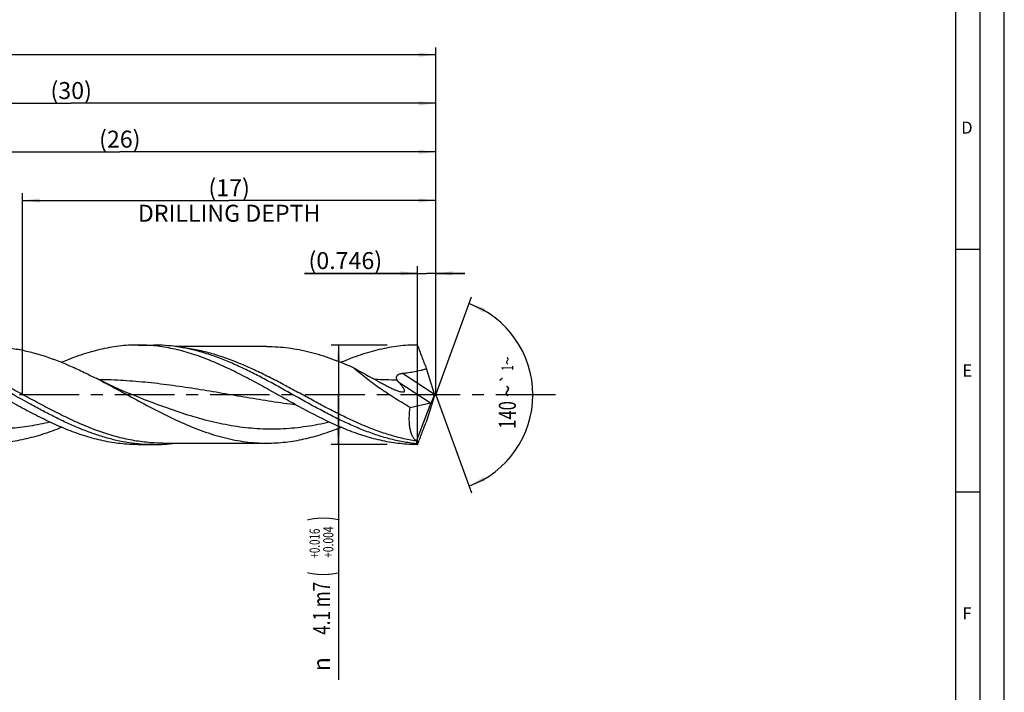
# Model space of a CAD drawing. Units: millimetres. Extents: x 0 to 594, y 0 to 420.
# Drawn here: x 391 to 594, y 119 to 257 of the extents above; entities that cross this region are included whole.
import ezdxf
from ezdxf.enums import TextEntityAlignment as Align

# ---------------------------------------------------------------- set-up
doc = ezdxf.new("R2010")
doc.units = ezdxf.units.MM
doc.header["$LTSCALE"] = 32.67
doc.linetypes.add('CENTER', pattern=[0.6, 0.375, -0.075, 0.075, -0.075])
doc.layers.get('0').update_dxf_attribs({"linetype": 'CONTINUOUS'})
for name, color, linetype in [('607767645-000-00-ED1_FORMAT', 7, 'CONTINUOUS'), ('607925064-000_AXIS', 7, 'CONTINUOUS'), ('607925064-000_CL', 7, 'CONTINUOUS'), ('607925064-000_DIM', 7, 'CONTINUOUS')]:
    doc.layers.add(name, color=color, linetype=linetype)
doc.styles.get("Standard").update_dxf_attribs({"font": 'TXT.SHX', "width": 0.7})
doc.styles.add('TEXTSTYLE_2', font='TXT.SHX', dxfattribs={"width": 0.6})
doc.styles.add('TEXTSTYLE_3', font='gdt', dxfattribs={"width": 0.7})
doc.dimstyles.new('DIMSTYLE_11', dxfattribs={"dimtxt": 3.5, "dimasz": 3.5, "dimexe": 1.5, "dimexo": 0, "dimgap": 0.875, "dimtad": 1, "dimdec": 3, "dimlfac": 0.2, "dimdsep": 46, "dimtxsty": 'STANDARD', "dimblk": '_FILLED', "dimblk1": '_FILLED', "dimblk2": '_FILLED', "dimcen": 0.09, "dimclrt": 2, "dimadec": 3, "dimazin": 2, "dimtp": 0.05, "dimtm": 0.05, "dimtfac": 1, "dimtdec": 3, "dimtofl": 0, "dimtmove": 0, "dimatfit": 3, "dimldrblk": '_FILLED', "dimfxl": 1, "dimtolj": 1, "dimarcsym": 0})
doc.dimstyles.new('DIMSTYLE_4', dxfattribs={"dimtxt": 3.5, "dimasz": 3.5, "dimexe": 1.5, "dimexo": 0, "dimgap": 0.875, "dimtad": 1, "dimdec": 3, "dimlfac": 0.2, "dimdsep": 46, "dimtxsty": 'STANDARD', "dimblk": '_FILLED', "dimblk1": '_FILLED', "dimblk2": '_FILLED', "dimcen": 0.09, "dimclrt": 2, "dimadec": 3, "dimazin": 2, "dimtol": 1, "dimtp": 0.016, "dimtm": -0.004, "dimtfac": 0.6, "dimtdec": 3, "dimtofl": 0, "dimtmove": 0, "dimatfit": 3, "dimldrblk": '_FILLED', "dimfxl": 1, "dimtolj": 1, "dimarcsym": 0})
doc.dimstyles.new('DIMSTYLE_5', dxfattribs={"dimtxt": 3.5, "dimasz": 3.5, "dimexe": 1.5, "dimexo": 0, "dimgap": 0.875, "dimtad": 1, "dimdec": 3, "dimlfac": 0.2, "dimdsep": 46, "dimtxsty": 'STANDARD', "dimblk": '_FILLED', "dimblk1": '_FILLED', "dimblk2": '_FILLED', "dimcen": 0.09, "dimclrt": 2, "dimadec": 3, "dimazin": 2, "dimtp": 1.5, "dimtm": 1.5, "dimtfac": 1, "dimtdec": 3, "dimtofl": 0, "dimtmove": 0, "dimatfit": 3, "dimldrblk": '_FILLED', "dimfxl": 1, "dimtolj": 1, "dimarcsym": 0})
doc.dimstyles.new('DIMSTYLE_6', dxfattribs={"dimtxt": 3.5, "dimasz": 3.5, "dimexe": 1.5, "dimexo": 0, "dimgap": 0.875, "dimtad": 1, "dimdec": 3, "dimlfac": 0.2, "dimdsep": 46, "dimtxsty": 'STANDARD', "dimblk": '_FILLED', "dimblk1": '_FILLED', "dimblk2": '_FILLED', "dimcen": 0.09, "dimclrt": 2, "dimadec": 3, "dimazin": 2, "dimtol": 1, "dimtp": 1.5, "dimtm": 1.5, "dimtfac": 1, "dimtdec": 3, "dimtofl": 0, "dimtmove": 0, "dimatfit": 3, "dimldrblk": '_FILLED', "dimfxl": 1, "dimtolj": 1, "dimarcsym": 0})
doc.dimstyles.new('DIMSTYLE_8', dxfattribs={"dimtxt": 3.5, "dimasz": 3.5, "dimexe": 1.5, "dimexo": 0, "dimgap": 3.5, "dimtad": 1, "dimdec": 3, "dimlfac": 0.2, "dimdsep": 46, "dimtxsty": 'STANDARD', "dimblk": '_FILLED', "dimblk1": '_FILLED', "dimblk2": '_FILLED', "dimcen": 0.09, "dimclrt": 2, "dimaunit": 1, "dimadec": 3, "dimazin": 2, "dimtol": 1, "dimtp": 1, "dimtm": 1, "dimtfac": 1, "dimtdec": 3, "dimtofl": 0, "dimtmove": 0, "dimatfit": 3, "dimldrblk": '_FILLED', "dimfxl": 1, "dimtolj": 1, "dimarcsym": 0})
doc.dimstyles.new('DIMSTYLE_9', dxfattribs={"dimtxt": 3.5, "dimasz": 3.5, "dimexe": 1.5, "dimexo": 0, "dimgap": 0.875, "dimtad": 1, "dimdec": 3, "dimlfac": 0.2, "dimdsep": 46, "dimtxsty": 'STANDARD', "dimblk": '_FILLED', "dimblk1": '_FILLED', "dimblk2": '_FILLED', "dimcen": 0.09, "dimclrt": 2, "dimadec": 3, "dimazin": 2, "dimtp": 0.1, "dimtm": 0.1, "dimtfac": 1, "dimtdec": 3, "dimtofl": 0, "dimtmove": 0, "dimatfit": 3, "dimldrblk": '_FILLED', "dimfxl": 1, "dimtolj": 1, "dimarcsym": 0})

# ---------------------------------------------------------------- blocks, each defined once
blk = doc.blocks.new('_FILLED')
at = {"color": 0, "linetype": 'BYBLOCK'}
blk.add_solid([(0, 0), (-1, 0.125), (-1, -0.125)], dxfattribs=at)
blk = doc.blocks.new('*D3')
at = {"layer": '607925064-000_DIM', "color": 3, "linetype": 'CONTINUOUS'}
for p, q in [((467, 190.25), (455.5, 190.25)), ((457, 190.25), (457, 180)), ((457, 169.75), (457, 180)), ((457, 180), (457, 121.33)), ((467, 169.75), (455.5, 169.75))]:
    blk.add_line(p, q, dxfattribs=at)
at = {"layer": '607925064-000_DIM', "color": 3, "linetype": 'CONTINUOUS', "xscale": 3.5, "yscale": 3.5, "zscale": 3.5}
for p, rotation in [((457, 190.25), 90), ((457, 169.75), 270)]:
    blk.add_blockref('_FILLED', p, dxfattribs=dict(at, rotation=rotation))
at = {"layer": '607925064-000_DIM', "color": 2, "linetype": 'CONTINUOUS'}
for s, height, width, p in [(')', 4.9, 0.428571, (455.95, 155)), ('(', 4.9, 0.428571, (455.95, 143.6)), ('4.1 m7', 3.5, 0.738095, (455.25, 141.5))]:
    blk.add_text(s, height=height, rotation=90, dxfattribs=dict(at, width=width)).set_placement(p, align=Align.RIGHT)
at = {"layer": '607925064-000_DIM', "color": 2, "linetype": 'CONTINUOUS', "style": 'TEXTSTYLE_2'}
for s, width, p in [('+0.016', 0.702381, (453.15, 152.45)), ('+0.004', 0.738095, (455.95, 152.9))]:
    blk.add_text(s, height=2.1, rotation=90, dxfattribs=dict(at, width=width)).set_placement(p, align=Align.RIGHT)
at = {"layer": '607925064-000_DIM', "color": 2, "linetype": 'CONTINUOUS', "style": 'TEXTSTYLE_3'}
blk.add_text('n', height=3.5, rotation=90, dxfattribs=at).set_placement((455.25, 126), align=Align.RIGHT)
blk = doc.blocks.new('*D4')
at = {"layer": '607925064-000_DIM', "color": 3, "linetype": 'CONTINUOUS'}
for p, q in [((327, 180), (327, 241.5)), ((477, 180), (477, 241.5)), ((327, 240), (402, 240)), ((477, 240), (402, 240))]:
    blk.add_line(p, q, dxfattribs=at)
at = {"layer": '607925064-000_DIM', "color": 3, "linetype": 'CONTINUOUS', "xscale": 3.5, "yscale": 3.5, "zscale": 3.5, "rotation": 180}
blk.add_blockref('_FILLED', (327, 240), dxfattribs=at)
at = {"layer": '607925064-000_DIM', "color": 3, "linetype": 'CONTINUOUS', "xscale": 3.5, "yscale": 3.5, "zscale": 3.5}
blk.add_blockref('_FILLED', (477, 240), dxfattribs=at)
at = {"layer": '607925064-000_DIM', "color": 2, "linetype": 'CONTINUOUS', "insert": (402, 244.38), "char_height": 3.5, "width": 12.375, "attachment_point": 2, "line_spacing_factor": 0.9}
blk.add_mtext('(30)', dxfattribs=at)
blk = doc.blocks.new('*D5')
at = {"layer": '607925064-000_DIM', "color": 3, "linetype": 'CONTINUOUS'}
for p, q in [((147, 180), (147, 251.5)), ((477, 180), (477, 251.5)), ((147, 250), (312, 250)), ((477, 250), (312, 250))]:
    blk.add_line(p, q, dxfattribs=at)
at = {"layer": '607925064-000_DIM', "color": 3, "linetype": 'CONTINUOUS', "xscale": 3.5, "yscale": 3.5, "zscale": 3.5, "rotation": 180}
blk.add_blockref('_FILLED', (147, 250), dxfattribs=at)
at = {"layer": '607925064-000_DIM', "color": 3, "linetype": 'CONTINUOUS', "xscale": 3.5, "yscale": 3.5, "zscale": 3.5}
blk.add_blockref('_FILLED', (477, 250), dxfattribs=at)
at = {"layer": '607925064-000_DIM', "color": 2, "linetype": 'CONTINUOUS'}
for s, height, width, p in [('66', 3.5, 0.785714, (308.3, 250.88)), ('1.5', 2.45, 0.619048, (316.18, 251.4)), ('MIN. TOOL LENGTH ', 3.5, 0.756303, (307, 244.75)), ('56.0', 3.5, 0.714286, (334.5, 244.75))]:
    blk.add_text(s, height=height, dxfattribs=dict(at, width=width)).set_placement(p, align=Align.CENTER)
at = {"layer": '607925064-000_DIM', "color": 2, "linetype": 'CONTINUOUS', "style": 'TEXTSTYLE_3'}
blk.add_text('`', height=2.45, dxfattribs=at).set_placement((312.48, 251.4), align=Align.CENTER)
blk = doc.blocks.new('*D8')
at = {"layer": '607925064-000_DIM', "color": 3, "linetype": 'CONTINUOUS'}
for p, q in [((392, 180), (392, 221.5)), ((477, 180), (477, 221.5)), ((392, 220), (434.5, 220)), ((477, 220), (434.5, 220))]:
    blk.add_line(p, q, dxfattribs=at)
at = {"layer": '607925064-000_DIM', "color": 3, "linetype": 'CONTINUOUS', "xscale": 3.5, "yscale": 3.5, "zscale": 3.5, "rotation": 180}
blk.add_blockref('_FILLED', (392, 220), dxfattribs=at)
at = {"layer": '607925064-000_DIM', "color": 3, "linetype": 'CONTINUOUS', "xscale": 3.5, "yscale": 3.5, "zscale": 3.5}
blk.add_blockref('_FILLED', (477, 220), dxfattribs=at)
at = {"layer": '607925064-000_DIM', "color": 2, "linetype": 'CONTINUOUS', "insert": (434.5, 224.375), "char_height": 3.5, "width": 56, "attachment_point": 2, "line_spacing_factor": 0.9}
blk.add_mtext('(17)\\PDRILLING DEPTH', dxfattribs=at)
blk = doc.blocks.new('*D9')
at = {"layer": '607925064-000_DIM', "color": 3, "linetype": 'CONTINUOUS'}
for q in [(484.35, 200.2), (484.35, 159.8)]:
    blk.add_line((477, 180), q, dxfattribs=at)
for start, end in [(0, 70), (-70, 0)]:
    blk.add_arc((477, 180), 20, start, end, dxfattribs=at)
for points in [[(487.2, 197.71), (483.84, 198.79), (486.83, 196.92)], [(486.83, 163.08), (483.84, 161.21), (487.2, 162.29)]]:
    blk.add_solid(points, dxfattribs=at)
at = {"layer": '607925064-000_DIM', "color": 2, "linetype": 'CONTINUOUS', "style": 'TEXTSTYLE_3'}
for s, height, p in [('~', 2.45, (492.98, 187.02)), ('`', 2.45, (492.98, 183.38)), ('~', 3.5, (493.5, 180.78))]:
    blk.add_text(s, height=height, rotation=89.9198, dxfattribs=at).set_placement(p, align=Align.CENTER)
at = {"layer": '607925064-000_DIM', "color": 2, "linetype": 'CONTINUOUS'}
for s, height, width, p in [('1', 2.45, 0.571429, (492.98, 185.51)), ('140', 3.5, 0.714286, (493.49, 175.86))]:
    blk.add_text(s, height=height, rotation=89.9198, dxfattribs=dict(at, width=width)).set_placement(p, align=Align.CENTER)
blk = doc.blocks.new('*D11')
at = {"layer": '607925064-000_DIM', "color": 3, "linetype": 'CONTINUOUS'}
for p, q in [((473.27, 205), (449.98, 205)), ((449.98, 205), (475.13, 205)), ((473.27, 169.75), (473.27, 206.5)), ((483, 205), (475.13, 205)), ((477, 180), (477, 206.5)), ((477, 205), (483, 205))]:
    blk.add_line(p, q, dxfattribs=at)
at = {"layer": '607925064-000_DIM', "color": 3, "linetype": 'CONTINUOUS', "xscale": 3.5, "yscale": 3.5, "zscale": 3.5}
blk.add_blockref('_FILLED', (473.27, 205), dxfattribs=at)
at = {"layer": '607925064-000_DIM', "color": 3, "linetype": 'CONTINUOUS', "xscale": 3.5, "yscale": 3.5, "zscale": 3.5, "rotation": 180}
blk.add_blockref('_FILLED', (477, 205), dxfattribs=at)
at = {"layer": '607925064-000_DIM', "color": 2, "linetype": 'CONTINUOUS', "insert": (465.98, 209.38), "char_height": 3.5, "width": 24, "attachment_point": 3, "line_spacing_factor": 0.9}
blk.add_mtext('(0.746)', dxfattribs=at)
blk = doc.blocks.new('*D12')
at = {"layer": '607925064-000_DIM', "color": 3, "linetype": 'CONTINUOUS'}
for p, q in [((347, 180), (347, 231.5)), ((477, 180), (477, 231.5)), ((347, 230), (412, 230)), ((477, 230), (412, 230))]:
    blk.add_line(p, q, dxfattribs=at)
at = {"layer": '607925064-000_DIM', "color": 3, "linetype": 'CONTINUOUS', "xscale": 3.5, "yscale": 3.5, "zscale": 3.5, "rotation": 180}
blk.add_blockref('_FILLED', (347, 230), dxfattribs=at)
at = {"layer": '607925064-000_DIM', "color": 3, "linetype": 'CONTINUOUS', "xscale": 3.5, "yscale": 3.5, "zscale": 3.5}
blk.add_blockref('_FILLED', (477, 230), dxfattribs=at)
at = {"layer": '607925064-000_DIM', "color": 2, "linetype": 'CONTINUOUS', "insert": (412, 234.375), "char_height": 3.5, "width": 12.75, "attachment_point": 2, "line_spacing_factor": 0.9}
blk.add_mtext('(26)', dxfattribs=at)

msp = doc.modelspace()

# ---------------------------------------------------------------- linework, layer by layer
at = {"layer": '607767645-000-00-ED1_FORMAT', "color": 3, "linetype": 'CONTINUOUS'}
for p, q in [((594, 0), (594, 420)), ((589, 5), (589, 415)), ((584, 210), (589, 210)), ((584, 160), (589, 160))]:
    msp.add_line(p, q, dxfattribs=at)
at = {"layer": '607767645-000-00-ED1_FORMAT', "color": 7, "linetype": 'CONTINUOUS'}
msp.add_line((584, 10), (584, 410), dxfattribs=at)
at = {"layer": '607925064-000_AXIS', "color": 1, "linetype": 'CENTER'}
msp.add_line((501.6308, 180), (144, 180), dxfattribs=at)
at = {"layer": '607925064-000_CL', "color": 7, "linetype": 'CONTINUOUS'}
for p, q in [((415.7693, 190.25), (418.9117, 190.25)), ((442.2737, 189.945), (423.379, 189.945)), ((476.7642, 180.1465), (475.1265, 185.3985)), ((417.0979, 178.9971), (417.0969, 178.9975)), ((444.4967, 180.0127), (444.476, 180.0242)), ((471.7476, 177.3941), (475.9184, 178.3467)), ((473.0514, 170.4648), (476.0628, 178.4078)), ((476.7642, 179.8535), (475.1265, 174.6015)), ((476.7712, 180.1239), (476.7712, 179.8761)), ((415.7693, 169.75), (418.9117, 169.75)), ((420.8441, 170.055), (420.8401, 170.055)), ((420.8401, 170.055), (442.2737, 170.055))]:
    msp.add_line(p, q, dxfattribs=at)
at = {"layer": '607925064-000_CL', "color": 9, "linetype": 'CONTINUOUS'}
for p, q in [((470.158, 184.4366), (476.7642, 180.1465)), ((469.4033, 182.5776), (475.9184, 178.3467))]:
    msp.add_line(p, q, dxfattribs=at)
at = {"layer": '607925064-000_CL', "color": 7, "linetype": 'CONTINUOUS'}
msp.add_lwpolyline([(417.0979, 178.9971), (415.8179, 179.4956), (414.4917, 180.0311), (413.2065, 180.5694), (411.9621, 181.1097), (410.7586, 181.6509), (409.5974, 182.1914), (408.4785, 182.7301), (407.4014, 183.266), (407.1094, 183.4144)], dxfattribs=at)
at = {"layer": '607925064-000_CL', "color": 9, "linetype": 'CONTINUOUS'}
msp.add_arc((463.511, 73.7832), 109.3519, 87.077222, 89.46046, dxfattribs=at)
at = {"layer": '607925064-000_CL', "color": 7, "linetype": 'CONTINUOUS'}
for centre, radius, start, end in [((472.5022, 169.7545), 0.8978, 52.292947, 52.622791), ((418.8955, 202.983), 33.233, 270.027838, 277.739633)]:
    msp.add_arc(centre, radius, start, end, dxfattribs=at)
for centre, major_axis, ratio, start_param, end_param in [((476.1146, 180.0538), (0.335, 1.7103), 0.42207981, -2.95627224, -2.77222412), ((476.4201, 179.8554), (0.5379, 1.6047), 0.14987661, -2.64266827, -1.35273555), ((477.3227, 179.2693), (-0.8942, 2.5216), 0.09417757, 1.18229469, 1.19184372), ((477.3227, 180.7307), (0.8942, 2.5216), 0.09417757, -4.33343637, -4.32388735), ((476.7712, 180), (3.583, 10.2366), 0.14609714, -3.27578828, -3.09050088)]:
    msp.add_ellipse(centre, major_axis=major_axis, ratio=ratio, start_param=start_param, end_param=end_param, dxfattribs=at)
at = {"layer": '607925064-000_CL', "color": 9, "linetype": 'CONTINUOUS'}
for points, knots in [([(420.8401, 170.055), (420.2839, 170.055), (419.1698, 170.0826), (417.4996, 170.2066), (415.8295, 170.4121), (413.5933, 170.794), (410.7932, 171.4688), (408.0267, 172.3706), (405.8157, 173.2123), (403.5801, 174.139), (400.7908, 175.4233), (397.4642, 177.1058), (394.1395, 178.8827), (390.8154, 180.6959), (387.4909, 182.4865), (384.1648, 184.1961), (380.8361, 185.7687), (377.5033, 187.1526), (374.1656, 188.3015), (371.3658, 189.0341), (369.129, 189.4648), (368.0121, 189.6272), (367.4542, 189.6948)], [0, 0, 0, 0, 0.02907146, 0.05821357, 0.08749409, 0.1169754, 0.17673512, 0.23782059, 0.26891052, 0.30036229, 0.36427829, 0.42933488, 0.49515738, 0.56128449, 0.62722131, 0.69249385, 0.75670274, 0.81957251, 0.88099189, 0.94103921, 0.97063324, 1, 1, 1, 1]), ([(473.0473, 170.4679), (472.0391, 170.6242), (470.0172, 171.0253), (467.0105, 171.8638), (464.0072, 172.92), (461.0072, 174.1649), (458.0099, 175.5649), (455.0145, 177.0826), (452.0203, 178.6775), (449.0266, 180.3075), (446.0328, 181.9294), (443.0382, 183.5001), (440.0422, 184.9781), (437.044, 186.3239), (434.0428, 187.5014), (431.0382, 188.4788), (428.0301, 189.2289), (426.0095, 189.5656), (425.0025, 189.6889)], [0, 0, 0, 0, 0.0588081, 0.11867816, 0.17979856, 0.24221535, 0.30583851, 0.37045739, 0.43576677, 0.50139813, 0.56695412, 0.63204411, 0.6963195, 0.75950721, 0.82143933, 0.88207591, 0.94151703, 1, 1, 1, 1]), ([(448.3093, 177.8918), (446.6137, 178.1067), (443.224, 178.591), (438.1512, 179.4233), (433.0794, 180.2995), (428.007, 181.1529), (422.9327, 181.9186), (417.8555, 182.5381), (412.7754, 182.9638), (409.3847, 183.0964), (407.6912, 183.1222)], [0, 0, 0, 0, 0.1250878, 0.25056451, 0.37621554, 0.50177497, 0.62700373, 0.75176065, 0.8760454, 1, 1, 1, 1]), ([(455.1568, 174.3718), (454.3674, 174.1869), (452.7878, 173.8483), (450.4074, 173.4422), (448.0265, 173.1463), (445.6451, 172.9667), (443.2634, 172.9055), (440.8818, 172.9648), (438.5004, 173.1426), (436.1194, 173.4364), (433.7391, 173.8411), (430.5524, 174.5219), (426.5716, 175.6144), (421.8259, 177.2104), (418.6777, 178.3927), (417.0979, 178.9971)], [0, 0, 0, 0, 0.06232136, 0.12414288, 0.18555444, 0.24667332, 0.30764011, 0.36860569, 0.42972106, 0.49112653, 0.55294126, 0.61525405, 0.74153585, 0.86997736, 1, 1, 1, 1]), ([(397.6555, 174.3715), (396.2831, 174.0501), (394.2139, 173.637), (391.4378, 173.2506), (389.3619, 173.0484), (387.2857, 172.9355), (385.2095, 172.9134), (383.1333, 172.9824), (381.0572, 173.1416), (378.9814, 173.3889), (376.2048, 173.8333), (372.7318, 174.5934), (368.5855, 175.7774), (365.8417, 176.7036), (364.4675, 177.1911)], [0, 0, 0, 0, 0.12498314, 0.18687861, 0.24847488, 0.3098728, 0.37118413, 0.43252564, 0.49401241, 0.55575128, 0.61783489, 0.74329036, 0.87071021, 1, 1, 1, 1])]:
    msp.add_open_spline(points, degree=3, knots=knots, dxfattribs=at)
at = {"layer": '607925064-000_CL', "color": 7, "linetype": 'CONTINUOUS'}
for points, knots in [([(384.7737, 189.945), (385.7052, 189.945), (387.5752, 189.8671), (390.3752, 189.5199), (393.1732, 188.9507), (396.9354, 187.905), (400.6568, 186.4831), (404.3389, 184.8023), (406.1848, 183.8863), (407.1094, 183.4144)], [0, 0, 0, 0, 0.11893555, 0.23866681, 0.35990176, 0.48318641, 0.73692779, 0.86744889, 1, 1, 1, 1]), ([(415.7693, 190.25), (415.1132, 190.25), (413.7982, 190.2103), (411.8274, 190.0326), (409.8569, 189.7386), (407.8871, 189.3321), (405.918, 188.8177), (403.2747, 187.9905), (401.3214, 187.236), (400.0288, 186.6874)], [0, 0, 0, 0, 0.12114595, 0.24272484, 0.36514618, 0.48877164, 0.61389917, 0.74074721, 1, 1, 1, 1]), ([(444.476, 180.0242), (443.2818, 180.693), (440.904, 182.0243), (437.3301, 183.9485), (433.7528, 185.7242), (430.1704, 187.284), (427.1597, 188.3608), (424.7509, 189.0549), (422.9553, 189.4853), (421.1593, 189.8245), (419.3628, 190.0692), (417.5662, 190.2171), (416.3676, 190.25), (415.7693, 190.25)], [0, 0, 0, 0, 0.13317253, 0.26514317, 0.39487781, 0.52163759, 0.64510111, 0.70564498, 0.7654723, 0.82468343, 0.88340596, 0.94178962, 1, 1, 1, 1]), ([(428.5182, 188.8702), (427.7241, 189.0931), (426.1333, 189.4897), (423.7271, 189.9258), (421.3198, 190.1907), (419.7127, 190.25), (418.9117, 190.25)], [0, 0, 0, 0, 0.25420428, 0.50490881, 0.75310802, 1, 1, 1, 1]), ([(473.0204, 169.9254), (472.0886, 170.0216), (470.2188, 170.2937), (467.4319, 170.9242), (464.6476, 171.7637), (461.8663, 172.7923), (459.0874, 173.9858), (456.3106, 175.3167), (453.5352, 176.7544), (449.8283, 178.7741), (446.1434, 180.8614), (442.439, 182.8963), (439.664, 184.3544), (436.8875, 185.7132), (434.1091, 186.9416), (431.3285, 188.0111), (429.4544, 188.6075), (428.5182, 188.8702)], [0, 0, 0, 0, 0.05778283, 0.11639658, 0.1760975, 0.23702985, 0.29922077, 0.36258362, 0.42693174, 0.49199833, 0.62296473, 0.68815465, 0.75269772, 0.81631177, 0.87878938, 0.94001897, 1, 1, 1, 1]), ([(442.2737, 189.9449), (443.0134, 189.9449), (444.4965, 189.8961), (446.7188, 189.6769), (448.9404, 189.3154), (451.1611, 188.817), (453.3807, 188.1894), (456.3612, 187.1851), (458.561, 186.279), (460.0177, 185.6263)], [0, 0, 0, 0, 0.12060758, 0.24172972, 0.36384421, 0.48736022, 0.61259314, 0.73974768, 1, 1, 1, 1]), ([(473.2693, 190.25), (472.6132, 190.25), (471.2983, 190.2103), (469.3277, 190.0326), (467.3574, 189.7387), (465.3878, 189.3323), (463.4188, 188.818), (460.7757, 187.9909), (458.8225, 187.2365), (457.5301, 186.688)], [0, 0, 0, 0, 0.12114628, 0.24272585, 0.36514734, 0.48877313, 0.61390065, 0.74074856, 1, 1, 1, 1]), ([(475.1265, 185.3985), (474.8159, 186.2038), (474.1922, 187.8192), (473.5747, 189.437), (473.2693, 190.25)], [0, 0, 0, 0, 0.49849294, 1, 1, 1, 1]), ([(418.9117, 169.75), (418.0687, 169.75), (416.3771, 169.8157), (413.8435, 170.109), (411.3112, 170.5912), (408.7809, 171.2527), (406.2525, 172.0804), (403.726, 173.0582), (401.2011, 174.1673), (398.6776, 175.3865), (396.155, 176.6928), (392.7848, 178.5218), (389.4331, 180.4143), (386.0689, 182.2802), (383.5469, 183.6358), (381.0242, 184.9228), (379.3279, 185.7255), (378.4786, 186.1074)], [0, 0, 0, 0, 0.05738407, 0.11510381, 0.17346396, 0.23271189, 0.29301857, 0.35446811, 0.41705583, 0.48069335, 0.54521878, 0.61041081, 0.74171107, 0.80723239, 0.87228339, 0.93660872, 1, 1, 1, 1]), ([(460.0177, 185.6263), (460.5456, 185.3244), (461.6024, 184.7285), (463.1936, 183.8535), (464.5212, 183.1368), (465.5825, 182.5664), (466.1126, 182.2808), (466.3774, 182.1372)], [0, 0, 0, 0, 0.25148458, 0.501721, 0.75097481, 0.87543773, 1, 1, 1, 1]), ([(471.7476, 177.3941), (470.6993, 178.0022), (469.1403, 178.9428), (467.0972, 180.2552), (465.5853, 181.2709), (464.1051, 182.3156), (462.6703, 183.3873), (461.5201, 184.307), (460.6434, 185.0566), (460.2225, 185.4357), (460.0177, 185.6263)], [0, 0, 0, 0, 0.25325293, 0.38039793, 0.50742853, 0.63385749, 0.75897204, 0.88164862, 0.94153301, 1, 1, 1, 1]), ([(469.0869, 182.9928), (469.0436, 183.0646), (468.9684, 183.2148), (468.921, 183.4218), (468.9253, 183.5912), (468.9531, 183.7196), (469.0071, 183.8442), (469.0864, 183.9607), (469.1873, 184.0652), (469.345, 184.1869), (469.5705, 184.3023), (469.8597, 184.3915), (470.0585, 184.4251), (470.158, 184.4366)], [0, 0, 0, 0, 0.11269558, 0.22434827, 0.28112197, 0.33937869, 0.39979175, 0.46265005, 0.52770767, 0.59435321, 0.72968421, 0.86536298, 1, 1, 1, 1]), ([(470.158, 184.4366), (470.5787, 184.4851), (471.4188, 184.59), (472.4645, 184.751), (473.2952, 184.9083), (473.9137, 185.0443), (474.5257, 185.2032), (474.9279, 185.3291), (475.1265, 185.3985)], [0, 0, 0, 0, 0.2505859, 0.50089959, 0.62591633, 0.75080016, 0.87551127, 1, 1, 1, 1]), ([(407.1094, 183.4144), (408.585, 182.6613), (411.5181, 181.098), (415.885, 178.7083), (420.2545, 176.3904), (424.6306, 174.2741), (428.3148, 172.7668), (431.2683, 171.7798), (433.4676, 171.1628), (435.668, 170.6734), (437.8693, 170.3184), (440.0712, 170.103), (441.5407, 170.0551), (442.2737, 170.0551)], [0, 0, 0, 0, 0.13068842, 0.26215614, 0.39270877, 0.52082759, 0.64547768, 0.70638903, 0.76639292, 0.82558472, 0.88411545, 0.94217894, 1, 1, 1, 1]), ([(469.4033, 182.5776), (469.3735, 182.6095), (469.2576, 182.7395), (469.1543, 182.881), (469.0869, 182.9928)], [0, 0, 0, 0, 0.25039754, 1, 1, 1, 1]), ([(469.5579, 180.6983), (469.639, 180.6748), (469.7952, 180.6334), (469.9883, 180.5963), (470.1318, 180.581), (470.2283, 180.5776), (470.3159, 180.5825), (470.3935, 180.5966), (470.4598, 180.6205), (470.5138, 180.655), (470.5539, 180.7003), (470.5789, 180.7552), (470.5894, 180.8176), (470.5868, 180.8864), (470.5728, 180.9607), (470.539, 181.0704), (470.4727, 181.2159), (470.3878, 181.3622), (470.3085, 181.4844), (470.2194, 181.6134), (470.0972, 181.777), (469.9386, 181.9743), (469.709, 182.2445), (469.5276, 182.4444), (469.4033, 182.5776)], [0, 0, 0, 0, 0.07636953, 0.14597437, 0.17760527, 0.20675356, 0.23319534, 0.25682928, 0.27779027, 0.29658274, 0.31414887, 0.33170838, 0.35038713, 0.37092005, 0.39362909, 0.41856511, 0.47459402, 0.53766546, 0.57138448, 0.60633949, 0.67941852, 0.7559636, 0.83523259, 1, 1, 1, 1]), ([(466.3774, 182.1372), (466.6479, 181.9906), (467.1863, 181.7066), (467.8646, 181.374), (468.4026, 181.1307), (468.7961, 180.9649), (469.1793, 180.8185), (469.4333, 180.7346), (469.5579, 180.6983)], [0, 0, 0, 0, 0.26399616, 0.52225652, 0.64807719, 0.77063274, 0.88862171, 1, 1, 1, 1]), ([(415.7693, 169.75), (415.1696, 169.75), (413.9683, 169.7831), (412.1675, 169.9316), (410.3669, 170.1775), (408.5668, 170.5182), (406.7671, 170.9504), (404.3527, 171.6476), (401.3351, 172.729), (397.7445, 174.295), (394.1591, 176.0771), (390.5771, 178.0073), (388.1938, 179.3423), (386.9967, 180.0127)], [0, 0, 0, 0, 0.05820152, 0.11657713, 0.17529323, 0.23449961, 0.29432465, 0.35486891, 0.47833979, 0.60511315, 0.73486098, 0.86683719, 1, 1, 1, 1]), ([(473.2693, 169.75), (472.6696, 169.75), (471.4683, 169.7831), (469.6675, 169.9316), (467.8669, 170.1774), (465.454, 170.6341), (462.4327, 171.4396), (458.8352, 172.729), (455.2445, 174.2951), (451.6591, 176.0771), (448.0772, 178.0074), (445.6937, 179.3423), (444.4967, 180.0127)], [0, 0, 0, 0, 0.05820321, 0.11658072, 0.17529847, 0.23450684, 0.35484885, 0.4783238, 0.60510099, 0.73485264, 0.86683357, 1, 1, 1, 1]), ([(473.0473, 170.4679), (472.9705, 170.5266), (472.8206, 170.6577), (472.6152, 170.8864), (472.4252, 171.1515), (472.1858, 171.5669), (471.9358, 172.1813), (471.7234, 173.0266), (471.5946, 173.9911), (471.5611, 174.8624), (471.5764, 175.6041), (471.6226, 176.3937), (471.6898, 176.9921), (471.7476, 177.3941)], [0, 0, 0, 0, 0.03960737, 0.08137726, 0.12574553, 0.17308276, 0.27762762, 0.39640513, 0.52947602, 0.67581306, 0.7533997, 0.83352218, 1, 1, 1, 1]), ([(473.2693, 169.75), (473.5747, 170.563), (474.1922, 172.1808), (474.8159, 173.7962), (475.1265, 174.6015)], [0, 0, 0, 0, 0.5015075, 1, 1, 1, 1]), ([(384.7737, 170.055), (385.4096, 170.055), (386.6837, 170.0912), (388.5934, 170.2531), (390.5027, 170.521), (392.4116, 170.892), (394.32, 171.3617), (396.8802, 172.1177), (398.7747, 172.8095), (400.0288, 173.3139)], [0, 0, 0, 0, 0.12154024, 0.24346511, 0.36613941, 0.48988907, 0.6149853, 0.74163463, 1, 1, 1, 1]), ([(442.2737, 170.0551), (442.9096, 170.0551), (444.1838, 170.0911), (446.0936, 170.2531), (448.0032, 170.5211), (450.5626, 171.0184), (453.7666, 171.8934), (456.2759, 172.81), (457.5301, 173.3145)], [0, 0, 0, 0, 0.12154751, 0.2434801, 0.36616221, 0.48991958, 0.74161646, 1, 1, 1, 1]), ([(473.0514, 170.4648), (473.0575, 170.4341), (473.0637, 170.3617), (473.0603, 170.2392), (473.0456, 170.0904), (473.0298, 169.983), (473.0204, 169.9254)], [0, 0, 0, 0, 0.17338451, 0.39984623, 0.67740716, 1, 1, 1, 1])]:
    msp.add_open_spline(points, degree=3, knots=knots, dxfattribs=at)

# ---------------------------------------------------------------- texts
at = {"layer": '607767645-000-00-ED1_FORMAT', "color": 2, "linetype": 'CONTINUOUS', "char_height": 2.5, "attachment_point": 1, "line_spacing_factor": 0.9}
for s, insert, width in [('D', (585.131, 236.25), 4.107143), ('E', (585.369, 186.25), 3.392857), ('F', (585.369, 136.25), 3.392857)]:
    msp.add_mtext(s, dxfattribs=dict(at, insert=insert, width=width))

# ---------------------------------------------------------------- dimensions: what is measured, and where the dimension line sits
at = {"layer": '607925064-000_DIM', "color": 3, "linetype": 'CONTINUOUS'}
for base, p1, text, dimstyle, picture, middle in [((477, 250), (147, 180), '<>\\PMIN. TOOL LENGTH 56.0[.1]', 'DIMSTYLE_6', '*D5', (312, 250)), ((477, 240), (327, 180), '(<>)', 'DIMSTYLE_5', '*D4', (402, 240)), ((477, 230), (347, 180), '(<>)', 'DIMSTYLE_9', '*D12', (412, 230)), ((477, 220), (392, 180), '(<>)\\PDRILLING DEPTH', 'DIMSTYLE_9', '*D8', (434.5, 220))]:
    dim = msp.add_linear_dim(base=base, p1=p1, p2=(477, 180), text=text, dimstyle=dimstyle, dxfattribs=at)
    dim.commit()
    dim.dimension.update_dxf_attribs({"geometry": picture, "text_midpoint": middle, "dimtype": 160})
dim = msp.add_linear_dim(base=(473.2693, 205), p1=(477, 180), p2=(473.2693, 169.75), angle=180, text='(<>)', dimstyle='DIMSTYLE_11', dxfattribs=at)
dim.commit()
dim.dimension.update_dxf_attribs({"geometry": '*D11', "text_midpoint": (457.9776, 205), "dimtype": 160})
dim = msp.add_angular_dim_2l(base=(497.00002, 180), line1=((476.931596, 180.187939), (477, 180)), line2=((476.931596, 179.812061), (477, 180)), dimstyle='DIMSTYLE_8', dxfattribs=at)
dim.commit()
dim.dimension.update_dxf_attribs({"geometry": '*D9', "text_midpoint": (496.999999, 179.971494), "dimtype": 162})
dim = msp.add_linear_dim(base=(457, 169.75), p1=(467, 190.25), p2=(467, 169.75), angle=270, text='%%c<>', dimstyle='DIMSTYLE_4', override={"dimpost": '<>m7'}, dxfattribs=at)
dim.commit()
dim.dimension.update_dxf_attribs({"geometry": '*D3', "text_midpoint": (457, 138.1667), "dimtype": 160})

doc.saveas('drawing.dxf')
